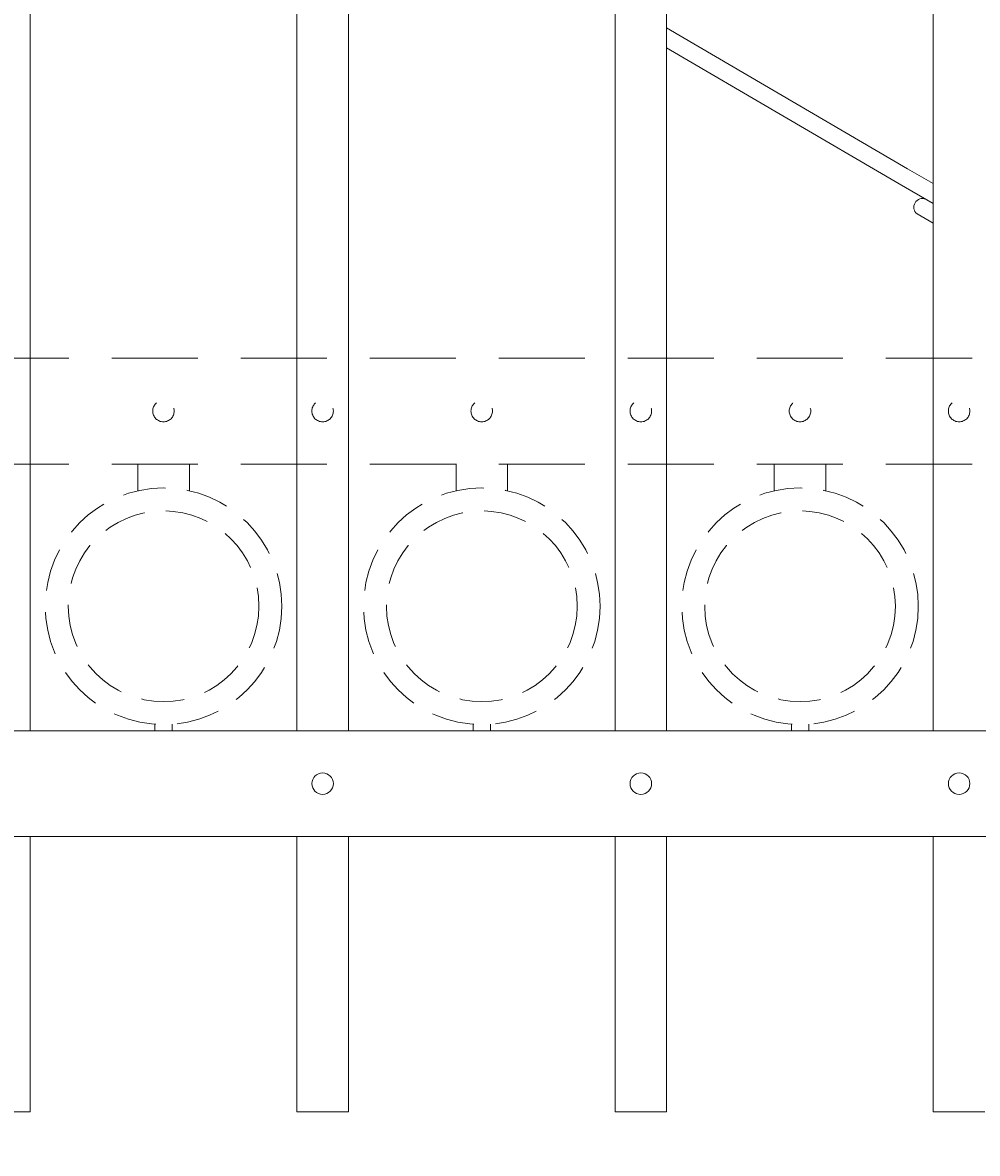
# Model space of a CAD drawing. Extents: x -251 to 8992, y -62 to 457.
# Drawn here: x 8823 to 8837, y 360 to 376 of the extents above; entities that cross this region are included whole.
import ezdxf
from ezdxf import colors
from ezdxf.entities.mleader import LeaderData, LeaderLine
from ezdxf.math import Vec2, Vec3

# ---------------------------------------------------------------- set-up
doc = ezdxf.new("R2010")
doc.units = 0
doc.header["$LTSCALE"] = 10
doc.header["$MEASUREMENT"] = 0
doc.linetypes.add('HIDDEN', pattern=[0.375, 0.25, -0.125])
doc.linetypes.add('HIDDEN2', pattern=[0.1875, 0.125, -0.0625])
for name, color, linetype, lineweight in [('3', 6, 'CONTINUOUS', 20), ('4', 80, 'CONTINUOUS', 15), ('5', 50, 'CONTINUOUS', 9)]:
    doc.layers.add(name, color=color, linetype=linetype, lineweight=lineweight)
doc.styles.get("Standard").update_dxf_attribs({"font": 'txt.shx', "height": 0.09375})

msp = doc.modelspace()

# ---------------------------------------------------------------- linework, layer by layer
at = {"layer": '3'}
for p, q in [((8773.98925, 366.16223), (8848.98925, 366.16223)), ((8773.98925, 366.16223), (8848.98925, 366.16223)), ((8773.98925, 366.16223), (8848.98925, 366.16223)), ((8773.98925, 364.62404), (8848.98925, 364.62404)), ((8773.98925, 364.62404), (8848.98925, 364.62404)), ((8773.98925, 364.62404), (8848.98925, 364.62404))]:
    msp.add_line(p, q, dxfattribs=at)
at = {"layer": '4'}
for p, q in [((8823.42675, 366.16223), (8823.42675, 422.01138)), ((8827.30175, 366.16223), (8827.30175, 421.1587)), ((8828.05175, 366.16223), (8828.05175, 420.96454)), ((8831.92675, 366.16223), (8831.92675, 419.80558)), ((8832.67675, 366.16223), (8832.67675, 419.5503)), ((8836.55175, 366.16223), (8836.55175, 418.06367)), ((8823.42675, 360.62404), (8823.42675, 364.62404)), ((8827.30175, 360.62404), (8827.30175, 364.62404)), ((8828.05175, 360.62404), (8828.05175, 364.62404)), ((8831.92675, 360.62404), (8831.92675, 364.62404)), ((8832.67675, 360.62404), (8832.67675, 364.62404)), ((8836.55175, 360.62404), (8836.55175, 364.62404)), ((8823.42675, 360.62404), (8822.67675, 360.62404)), ((8828.05175, 360.62404), (8827.30175, 360.62404)), ((8832.67675, 360.62404), (8831.92675, 360.62404)), ((8837.30175, 360.62404), (8836.55175, 360.62404))]:
    msp.add_line(p, q, dxfattribs=at)
at = {"layer": '4', "ltscale": 0.5}
for centre in [(8827.67675, 365.39313), (8832.30175, 365.39313), (8836.92675, 365.39313)]:
    msp.add_circle(centre, 0.15625, dxfattribs=at)
at = {"layer": '5'}
for p, q in [((8836.17766, 374.32357), (8832.67675, 376.37544)), ((8832.67675, 376.08569), (8836.05399, 374.1063)), ((8836.55175, 374.11063), (8836.17766, 374.32357)), ((8836.55175, 373.82296), (8836.05399, 374.1063)), ((8836.55175, 373.5353), (8836.31497, 373.67008))]:
    msp.add_line(p, q, dxfattribs=at)
at = {"layer": '5', "linetype": 'HIDDEN2'}
for p, q in [((8773.98925, 371.57542), (8848.98925, 371.57542)), ((8773.98925, 371.57542), (8848.98925, 371.57542)), ((8773.98925, 371.57542), (8848.98925, 371.57542)), ((8773.98925, 370.03723), (8848.98925, 370.03723)), ((8773.98925, 370.03723), (8848.98925, 370.03723)), ((8773.98925, 370.03723), (8848.98925, 370.03723))]:
    msp.add_line(p, q, dxfattribs=at)
at = {"layer": '5', "linetype": 'HIDDEN'}
for p, q in [((8824.99052, 369.64728), (8824.99052, 370.04011)), ((8825.74052, 369.64728), (8825.74052, 370.04011)), ((8829.61552, 369.64728), (8829.61552, 370.04011)), ((8830.36552, 369.64728), (8830.36552, 370.04011)), ((8834.24052, 369.64728), (8834.24052, 370.04011)), ((8834.99052, 369.64728), (8834.99052, 370.04011)), ((8825.24052, 366.25645), (8825.24052, 366.16511)), ((8825.49052, 366.25645), (8825.49052, 366.16511)), ((8829.86552, 366.25645), (8829.86552, 366.16511)), ((8830.11552, 366.25645), (8830.11552, 366.16511)), ((8834.49052, 366.25645), (8834.49052, 366.16511)), ((8834.74052, 366.25645), (8834.74052, 366.16511))]:
    msp.add_line(p, q, dxfattribs=at)
at = {"layer": '5', "linetype": 'HIDDEN2', "ltscale": 0.5}
for centre, radius in [((8825.36425, 370.80632), 0.15625), ((8827.67675, 370.80632), 0.15625), ((8829.98925, 370.80632), 0.15625), ((8832.30175, 370.80632), 0.15625), ((8834.61425, 370.80632), 0.15625), ((8836.92675, 370.80632), 0.15625), ((8825.36552, 367.97029), 1.7184), ((8829.99052, 367.97029), 1.7184), ((8834.61552, 367.97029), 1.7184), ((8825.36552, 367.97029), 1.38581), ((8829.99052, 367.97029), 1.38581), ((8834.61552, 367.97029), 1.38581)]:
    msp.add_circle(centre, radius, dxfattribs=at)
at = {"layer": '5'}
msp.add_arc((8836.39529, 373.76778), 0.12648, 67.966075, 230.579748, dxfattribs=at)

# ---------------------------------------------------------------- leaders
ml = msp.add_multileader_mtext('Standard', dxfattribs=at)
ml.set_content('')
ml.set_leader_properties()
ml.build(insert=Vec2(0, 0))
ml.multileader.update_dxf_attribs({"leader_type": 2, "text_right_attachment_type": 6, "dogleg_length": 0.4032, "arrow_head_size": 1.68})
ctx = ml.context
ctx.base_point, ctx.char_height, ctx.arrow_head_size, ctx.landing_gap_size, ctx.plane_origin = Vec3(8867.3331, 349.11361), 0.09375, 1.68, 0.09, Vec3(8867.2899, 349.11361)
ctx.right_attachment = 6
notes = []
notes.append((ctx, [(0, (1, 1, 0), (8866.9299, 349.11361), (1, 0), 0.4032, [(0, [(8771.87051, 365.36281)], 0, [])])]))
ctx.mtext, ml.multileader.dxf.content_type = None, 0
for ctx, leaders in notes:
    for number, flags, end, landing, length, lines in leaders:
        leader = LeaderData()
        leader.index, (leader.has_last_leader_line, leader.has_dogleg_vector, leader.attachment_direction) = number, flags
        leader.last_leader_point, leader.dogleg_vector, leader.dogleg_length = Vec3(end), Vec3(landing), length
        for number, points, colour, breaks in lines:
            line = LeaderLine()
            line.index, line.vertices, line.color, line.breaks = number, Vec3.list(points), colors.encode_raw_color(colour), breaks
            leader.lines.append(line)
        ctx.leaders.append(leader)

doc.saveas('drawing.dxf')
